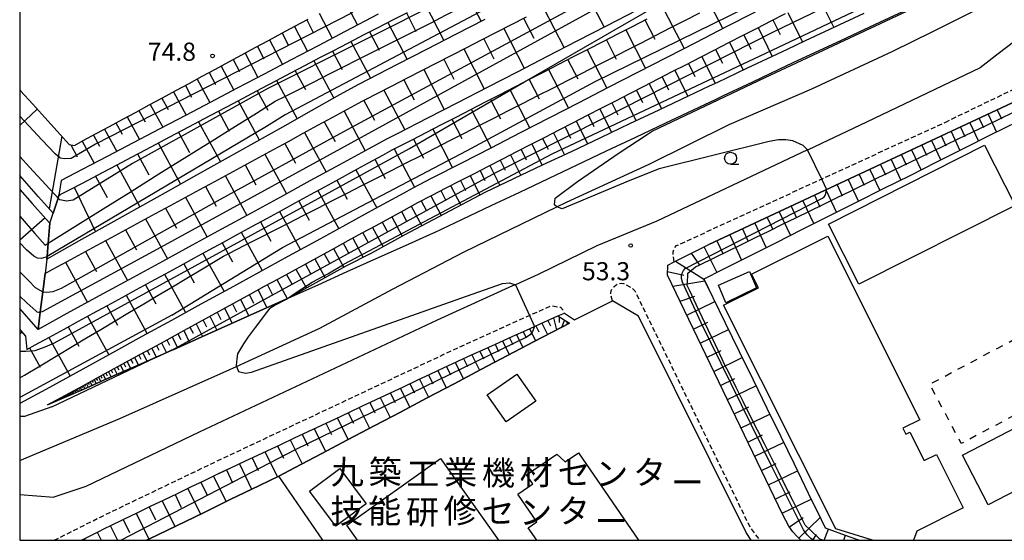
# Model space of a CAD drawing. Extents: x -28000 to -26000, y 96000 to 97500.
# Drawn here: x -28000 to -27796, y 96000 to 96108 of the extents above; entities that cross this region are included whole.
import ezdxf
from ezdxf.enums import TextEntityAlignment as Align

# ---------------------------------------------------------------- set-up
doc = ezdxf.new("R2010")
doc.units = 0
doc.linetypes.add('221300', pattern=[1.5, 1, -0.5])
doc.linetypes.add('620100', pattern=[3, 1.5, -1.5])
for name, color, linetype in [('2101000', 7, 'Continuous'), ('2101001', 7, 'Continuous'), ('2213000', 7, '221300'), ('3001000', 4, 'Continuous'), ('5102000', 4, '510200'), ('6101110', 6, 'Continuous'), ('6101120', 6, 'Continuous'), ('6101121', 6, 'Continuous'), ('6101990', 6, 'Continuous'), ('6110000', 1, '611000'), ('6130000', 3, '613000'), ('6140000', 3, '614000'), ('6201000', 6, '620100'), ('6331000', 3, 'Continuous'), ('7101001', 8, 'Continuous'), ('7102000', 6, 'Continuous'), ('7102001', 8, 'Continuous'), ('7312000', 1, 'Continuous'), ('8131000', 7, 'Continuous'), ('999', 7, 'Continuous')]:
    doc.layers.add(name, color=color, linetype=linetype)
doc.styles.add('PlotAnnotation', font='MS Gothic.ttf')
doc.linetypes.add('510200', pattern='A,0,-0.375,[8,dmdr.shx,S=0.375,R=0,X=0,Y=0],-0.75,[8,dmdr.shx,S=0.375,R=180,X=0,Y=0],-0.375', length=1.5)
doc.linetypes.add('611000', pattern='A,1,[3,dmdr.shx,S=0.2,R=0,X=0,Y=0],1', length=2)
doc.linetypes.add('613000', pattern='A,1,-0.75,[1,dmdr.shx,S=0.15,R=0,X=0,Y=0],-0.75,1', length=3.5)
doc.linetypes.add('614000', pattern='A,1.5,[2,dmdr.shx,S=0.3,R=0,X=0,Y=-0.3],1.5', length=3)

# ---------------------------------------------------------------- blocks, each defined once
blk = doc.blocks.new('633100')
at = {"layer": '6331000'}
blk.add_lwpolyline([(0, -0.5), (0.67, -0.5)], dxfattribs=at)
blk.add_circle((0, 0), 0.5, dxfattribs=at)
blk = doc.blocks.new('731200')
at = {"layer": '7312000'}
blk.add_circle((0, 0), 0.15, dxfattribs=at)

msp = doc.modelspace()

# ---------------------------------------------------------------- linework, layer by layer
at = {"layer": '2101000', "flags": 128}
for points in [[(-27768.71, 96127.37), (-27771.64, 96124.49), (-27779.74, 96117.57), (-27786.8, 96110.02), (-27791.37, 96105.58), (-27792.15, 96104.83), (-27795.9, 96101.99), (-27797.62, 96100.68), (-27801.32, 96097.82), (-27824.82, 96086.53), (-27836.91, 96080.84), (-27837.02, 96080.79), (-27868.23, 96066.08), (-27880.62, 96060.92), (-27892.74, 96055.05), (-27895.81, 96053.66), (-27897.48, 96052.91), (-27898.07, 96052.64), (-27913.66, 96045.58), (-27962.91, 96022.39), (-27986.31, 96011.15), (-27992.96, 96008.94)], [(-27788.49, 96093.43), (-27857.44, 96061.21)], [(-27838.44, 96000), (-27839.26, 96000.84), (-27840.09, 96001.79), (-27840.89, 96002.96), (-27842.14, 96005.26), (-27866, 96054.88), (-27865.96, 96056.98), (-27864.6, 96057.66), (-27857.44, 96061.21)], [(-27987.32, 96000), (-27986.8, 96000.26), (-27984.04, 96001.65), (-27982.19, 96002.58), (-27981.28, 96003.03), (-27978.49, 96004.36), (-27975.71, 96005.7), (-27972.92, 96007.04), (-27970.14, 96008.38), (-27967.36, 96009.71), (-27964.57, 96011.05), (-27961.79, 96012.39), (-27959.01, 96013.73), (-27958.83, 96013.81), (-27956.21, 96015.04), (-27953.42, 96016.36), (-27948.8, 96018.53), (-27945.98, 96019.86), (-27943.17, 96021.19), (-27940.35, 96022.51), (-27937.53, 96023.84), (-27934.71, 96025.16), (-27931.9, 96026.49), (-27929.08, 96027.82), (-27926.26, 96029.14), (-27923.45, 96030.47), (-27920.63, 96031.79), (-27917.81, 96033.12), (-27914.99, 96034.45), (-27912.18, 96035.77), (-27909.67, 96036.95), (-27909.36, 96037.09), (-27906.52, 96038.38), (-27903.69, 96039.66), (-27900.85, 96040.95), (-27898.01, 96042.23), (-27895.18, 96043.52), (-27893.5, 96044.28), (-27892.34, 96044.8), (-27888.69, 96046.46), (-27887.34, 96047.01), (-27885.23, 96045.63), (-27877.4, 96049.55)], [(-27872.04, 96046.4), (-27877.4, 96049.55)], [(-28000, 96009.48), (-27992.96, 96008.94)]]:
    msp.add_lwpolyline(points, dxfattribs=at)
at = {"layer": '2101001', "flags": 128}
msp.add_lwpolyline([(-27848.71, 96000), (-27849.75, 96001.61), (-27872.04, 96046.4)], dxfattribs=at)
at = {"layer": '2213000', "flags": 128}
for points in [[(-27762.55, 96097.27), (-27768.3, 96098.51), (-27773.38, 96099.23), (-27775.53, 96099.34), (-27777.33, 96099.31), (-27779.08, 96099.15), (-27780.44, 96098.92), (-27782.18, 96098.5), (-27784.04, 96097.92), (-27786.1, 96097.14), (-27789.46, 96095.73), (-27808.01, 96086.78)], [(-27864.6, 96057.66), (-27864.82, 96059.06), (-27864.82, 96059.71), (-27864.69, 96060.26), (-27864.5, 96060.62), (-27864.16, 96061.01), (-27862.16, 96061.9), (-27808.01, 96086.78)], [(-27877.4, 96049.55), (-27877.69, 96050.64), (-27877.73, 96051.17), (-27877.65, 96051.65), (-27877.45, 96052.07), (-27877.12, 96052.48), (-27876.62, 96052.89), (-27876.45, 96052.99), (-27875.97, 96053.17), (-27875.58, 96053.2), (-27875.14, 96053.13), (-27874.54, 96052.87), (-27873.8, 96052.46), (-27873.2, 96052.08), (-27872.75, 96051.61), (-27871.11, 96048.22), (-27848.94, 96002.7), (-27846.94, 96000)], [(-27992.87, 96000), (-27983.32, 96004.82), (-27959.9, 96016.07), (-27910.72, 96039.22), (-27894.55, 96046.55), (-27890.2, 96048.52), (-27889.89, 96048.53), (-27888.15, 96048.23), (-27887.57, 96047.62), (-27887.34, 96047.01)]]:
    msp.add_lwpolyline(points, dxfattribs=at)
at = {"layer": '3001000', "flags": 128}
for points in [[(-27832.72, 96065.47), (-27800.42, 96081.79), (-27794.12, 96069.31), (-27826.42, 96052.99), (-27832.72, 96065.47)], [(-27849.07, 96055.61), (-27847.61, 96052.26), (-27853.92, 96049.13), (-27855.46, 96052.84), (-27849.07, 96055.61)], [(-27745.91, 96035.25), (-27799.66, 96007.35), (-27804.99, 96017.6), (-27751.23, 96045.5), (-27745.91, 96035.25)], [(-27903.28, 96030.08), (-27897.18, 96034.37), (-27893.27, 96028.82), (-27899.37, 96024.53), (-27903.28, 96030.08)], [(-27933.77, 96014.84), (-27928.35, 96007.54), (-27934.6, 96002.9), (-27940.03, 96010.2), (-27933.77, 96014.84)]]:
    msp.add_lwpolyline(points, close=True, dxfattribs=at)
for points in [[(-27823.58, 96000), (-27831.16, 96002.36), (-27854.4, 96048.68), (-27847.22, 96052.28), (-27848.62, 96055.06), (-27832.87, 96062.96), (-27813.81, 96024.96), (-27817.33, 96023.2), (-27816.71, 96021.98), (-27815.86, 96022.41), (-27812.9, 96016.51), (-27810.39, 96017.77), (-27804.83, 96006.7), (-27814.41, 96001.89), (-27815.1, 96000)], [(-27893.06, 96000), (-27894.83, 96002.58), (-27893.06, 96003.8), (-27897, 96009.53), (-27893.85, 96011.69), (-27895.15, 96013.58), (-27888.92, 96017.86), (-27887.16, 96016.27), (-27884.44, 96018.14), (-27871.98, 96000)], [(-27930.11, 96000), (-27932.35, 96003.16), (-27912.96, 96016.91), (-27900.96, 96000)]]:
    msp.add_lwpolyline(points, dxfattribs=at)
at = {"layer": '5102000', "flags": 128}
msp.add_lwpolyline([(-28000, 96016.51), (-27979.26, 96025.24), (-27956.52, 96035.34), (-27955.15, 96035.98), (-27937.93, 96043.92), (-27922.9, 96051.99), (-27908.08, 96059.72), (-27888.92, 96068.99), (-27886.88, 96069.97), (-27869.81, 96077.83), (-27853.22, 96086.06), (-27836.16, 96093.43), (-27819.54, 96101.15), (-27810.96, 96105.41), (-27805.34, 96108.2), (-27796.34, 96112.79), (-27793.27, 96114.36), (-27784.25, 96120), (-27774.74, 96125.73), (-27769.26, 96129.84), (-27769.18, 96129.9)], dxfattribs=at)
at = {"layer": '6101110', "flags": 128}
for points in [[(-27994.22, 96028.01), (-27986.83, 96032.05), (-27983.95, 96033.63), (-27981.06, 96035.21), (-27978.18, 96036.79), (-27975.29, 96038.36), (-27972.41, 96039.94), (-27969.53, 96041.52), (-27966.64, 96043.1), (-27963.76, 96044.68), (-27960.88, 96046.25), (-27957.99, 96047.83), (-27955.11, 96049.41), (-27952.22, 96050.99), (-27949.34, 96052.57), (-27946.46, 96054.15), (-27943.57, 96055.72), (-27940.69, 96057.3), (-27937.81, 96058.88), (-27934.92, 96060.46), (-27932.04, 96062.04), (-27929.15, 96063.61), (-27926.27, 96065.19), (-27923.39, 96066.77), (-27920.5, 96068.35), (-27917.62, 96069.93), (-27914.7, 96071.44), (-27911.78, 96072.94), (-27908.85, 96074.44), (-27905.93, 96075.95), (-27903.01, 96077.45), (-27900.08, 96078.96), (-27897.16, 96080.46), (-27894.24, 96081.96), (-27891.31, 96083.47), (-27888.39, 96084.97), (-27885.47, 96086.48), (-27882.55, 96087.98), (-27879.62, 96089.49), (-27876.7, 96090.99), (-27873.78, 96092.49), (-27870.85, 96094), (-27867.93, 96095.5), (-27865.01, 96097.01), (-27862.09, 96098.51), (-27859.16, 96100.02), (-27856.24, 96101.52), (-27853.32, 96103.02), (-27850.39, 96104.53), (-27847.47, 96106.03), (-27844.55, 96107.54), (-27841.62, 96109.04)], [(-27991.87, 96071.41), (-27988.87, 96072.99), (-27985.87, 96074.57), (-27982.87, 96076.16), (-27979.87, 96077.74), (-27976.87, 96079.32), (-27973.87, 96080.9), (-27970.88, 96082.49), (-27967.88, 96084.07), (-27964.88, 96085.65), (-27961.88, 96087.24), (-27958.88, 96088.82), (-27955.88, 96090.4), (-27952.88, 96091.99), (-27949.89, 96093.57), (-27946.89, 96095.15), (-27943.89, 96096.73), (-27940.89, 96098.32), (-27937.89, 96099.9), (-27934.89, 96101.48), (-27933.87, 96102.02), (-27931.88, 96103.05), (-27928.87, 96104.6), (-27925.85, 96106.15), (-27922.84, 96107.7), (-27919.82, 96109.25)], [(-28000, 96043.63), (-27999.19, 96042.72), (-27998.78, 96042.26), (-27998.52, 96039.51), (-27996.81, 96040.44), (-27993.81, 96042.08), (-27990.82, 96043.72), (-27987.82, 96045.36), (-27984.82, 96046.99), (-27981.83, 96048.63), (-27978.83, 96050.27), (-27975.83, 96051.91), (-27972.83, 96053.54), (-27969.84, 96055.18), (-27966.84, 96056.82), (-27963.84, 96058.46), (-27960.84, 96060.09), (-27957.85, 96061.73), (-27954.85, 96063.37), (-27951.85, 96065.01), (-27948.86, 96066.64), (-27945.86, 96068.28), (-27942.86, 96069.92), (-27939.86, 96071.56), (-27936.87, 96073.19), (-27933.87, 96074.83), (-27930.87, 96076.47), (-27927.87, 96078.11), (-27924.88, 96079.75), (-27922.95, 96080.8), (-27921.87, 96081.36), (-27918.83, 96082.92), (-27915.79, 96084.48), (-27912.76, 96086.04), (-27909.72, 96087.61), (-27906.68, 96089.17), (-27903.64, 96090.73), (-27900.61, 96092.3), (-27897.57, 96093.86), (-27895.6, 96094.87), (-27894.53, 96095.42), (-27891.5, 96096.98), (-27888.46, 96098.55), (-27885.42, 96100.11), (-27882.39, 96101.67), (-27879.35, 96103.24), (-27876.31, 96104.8), (-27873.28, 96106.36), (-27870.24, 96107.92)], [(-28000, 96093.23), (-27999.82, 96093.03), (-27997.3, 96090.26), (-27994.78, 96087.48), (-27992.26, 96084.7), (-27989.74, 96081.93), (-27988.66, 96081.75), (-27986.88, 96082.72), (-27984.15, 96084.2), (-27981.41, 96085.68), (-27978.67, 96087.16), (-27975.93, 96088.64), (-27973.19, 96090.12), (-27970.45, 96091.61), (-27967.72, 96093.09), (-27964.98, 96094.57), (-27962.24, 96096.05), (-27959.5, 96097.53), (-27956.76, 96099.01), (-27954.02, 96100.5), (-27951.29, 96101.98), (-27948.55, 96103.46), (-27945.81, 96104.94), (-27943.07, 96106.42), (-27940.33, 96107.9)], [(-27994.74, 96055.24), (-27993.25, 96056.05), (-27990.2, 96057.71), (-27987.14, 96059.36), (-27984.09, 96061.02), (-27981.04, 96062.68), (-27977.99, 96064.34), (-27974.93, 96066), (-27971.88, 96067.66), (-27968.83, 96069.31), (-27965.78, 96070.97), (-27962.73, 96072.63), (-27959.67, 96074.29), (-27956.62, 96075.95), (-27953.57, 96077.61), (-27950.52, 96079.26), (-27947.47, 96080.92), (-27944.41, 96082.58), (-27941.36, 96084.24), (-27938.31, 96085.9), (-27935.26, 96087.56), (-27932.2, 96089.21), (-27929.15, 96090.87), (-27928.36, 96091.3), (-27926.07, 96092.48), (-27922.98, 96094.07), (-27919.9, 96095.66), (-27916.81, 96097.25), (-27913.72, 96098.84), (-27910.63, 96100.43), (-27907.54, 96102.02), (-27904.45, 96103.61), (-27901.36, 96105.2), (-27898.28, 96106.79), (-27895.19, 96108.37)], [(-27864.6, 96057.66), (-27857.44, 96061.21), (-27788.49, 96093.43), (-27785.18, 96094.82), (-27783.22, 96095.55), (-27781.51, 96096.09), (-27779.94, 96096.47), (-27778.76, 96096.67), (-27777.2, 96096.81), (-27775.57, 96096.84), (-27773.58, 96096.74), (-27771.57, 96096.52), (-27769.51, 96096.19)], [(-28000, 96072.6), (-27997.44, 96069.74), (-27994.57, 96066.53), (-27993.75, 96065.62)], [(-27838.44, 96000), (-27839.26, 96000.84), (-27840.09, 96001.79), (-27840.89, 96002.96), (-27842.14, 96005.26), (-27866, 96054.88), (-27865.96, 96056.98), (-27864.6, 96057.66)], [(-27987.32, 96000), (-27986.8, 96000.26), (-27984.04, 96001.65), (-27982.19, 96002.58), (-27981.28, 96003.03), (-27978.49, 96004.36), (-27975.71, 96005.7), (-27972.92, 96007.04), (-27970.14, 96008.38), (-27967.36, 96009.71), (-27964.57, 96011.05), (-27961.79, 96012.39), (-27959.01, 96013.73), (-27956.21, 96015.04), (-27953.42, 96016.36), (-27948.8, 96018.53), (-27945.98, 96019.86), (-27943.17, 96021.19), (-27940.35, 96022.51), (-27937.53, 96023.84), (-27934.71, 96025.16), (-27931.9, 96026.49), (-27929.08, 96027.82), (-27926.26, 96029.14), (-27923.45, 96030.47), (-27920.63, 96031.79), (-27917.81, 96033.12), (-27914.99, 96034.45), (-27912.18, 96035.77), (-27909.67, 96036.95), (-27909.36, 96037.09), (-27906.52, 96038.38), (-27903.69, 96039.66), (-27900.85, 96040.95), (-27898.01, 96042.23), (-27895.18, 96043.52), (-27893.5, 96044.28), (-27892.34, 96044.8), (-27888.7, 96046.45), (-27886.3, 96044.98)]]:
    msp.add_lwpolyline(points, dxfattribs=at)
at = {"layer": '6101120', "flags": 128}
for points in [[(-27847.91, 96109.32), (-27853.98, 96106.19), (-27860.06, 96103.07), (-27866.13, 96099.94), (-27872.2, 96096.81), (-27878.28, 96093.69), (-27884.35, 96090.56), (-27890.43, 96087.44), (-27896.5, 96084.31), (-27902.57, 96081.19), (-27908.65, 96078.06), (-27914.72, 96074.93), (-27918.84, 96072.81), (-27920.57, 96071.86), (-27926.56, 96068.58), (-27932.55, 96065.29), (-27938.54, 96062.01), (-27944.53, 96058.72), (-27950.52, 96055.44), (-27956.51, 96052.15), (-27962.5, 96048.87), (-27968.59, 96045.52), (-27974.71, 96042.17), (-27980.83, 96038.81), (-27986.95, 96035.45), (-27994.6, 96031.25), (-28000, 96028.29)], [(-27925.85, 96108.88), (-27932.71, 96105.28), (-27938.28, 96102.35), (-27943.86, 96099.43), (-27949.43, 96096.5), (-27955.01, 96093.57), (-27960.58, 96090.64), (-27965.56, 96088.03), (-27971, 96085.18), (-27976.54, 96082.26), (-27981.91, 96079.45), (-27987.06, 96076.74), (-27991.42, 96074.45), (-27991.87, 96071.41), (-27992.05, 96070.85), (-27993.07, 96067.72), (-27996.08, 96071.09), (-28000, 96075.48)], [(-27872.4, 96109.65), (-27878.58, 96106.47), (-27884.76, 96103.29), (-27890.93, 96100.11), (-27897.11, 96096.93), (-27903.29, 96093.75), (-27909.47, 96090.57), (-27915.64, 96087.39), (-27921.82, 96084.22), (-27924.11, 96083.04), (-27927.76, 96081.04), (-27933.86, 96077.71), (-27939.96, 96074.38), (-27946.05, 96071.05), (-27952.15, 96067.72), (-27958.25, 96064.39), (-27964.35, 96061.06), (-27970.44, 96057.73), (-27976.54, 96054.4), (-27982.64, 96051.07), (-27989.6, 96047.27), (-27996.2, 96043.66), (-27995.75, 96047.2), (-27995.22, 96051.4), (-27994.74, 96055.24)], [(-27825.4, 96109.01), (-27831.46, 96106.18), (-27837.53, 96103.36), (-27841.29, 96101.6), (-27844.33, 96100.16), (-27849.66, 96097.64), (-27855.7, 96094.77), (-27857.38, 96093.98), (-27861.76, 96091.9), (-27867.8, 96089.04), (-27873.86, 96086.17), (-27879.9, 96083.3), (-27885.94, 96080.44), (-27891.9, 96077.62), (-27897.84, 96074.8), (-27903.77, 96071.98), (-27920.46, 96063.19), (-27927.25, 96059.41), (-27932.53, 96056.72), (-27944.3, 96050.2), (-27944.64, 96050.05), (-27950.32, 96047.5), (-27956.33, 96044.8), (-27962.35, 96042.1), (-27968.26, 96039.44), (-27971.76, 96037.9), (-27974.4, 96036.74), (-27980.44, 96034.08), (-27986.72, 96031.31), (-27994.22, 96028.01)], [(-27903.82, 96107.8), (-27909.85, 96104.7), (-27915.88, 96101.59), (-27921.91, 96098.49), (-27927.94, 96095.39), (-27929.93, 96094.36), (-27933.82, 96092.18), (-27939.73, 96088.86), (-27945.65, 96085.54), (-27951.57, 96082.22), (-27957.48, 96078.91), (-27963.4, 96075.59), (-27969.31, 96072.27), (-27975.23, 96068.95), (-27981.15, 96065.63), (-27987.21, 96062.23), (-27994.36, 96058.21), (-27994.31, 96058.76), (-27994.09, 96061.49), (-27993.75, 96065.62), (-27993.07, 96067.72), (-27992.05, 96070.85), (-27991.87, 96071.41)], [(-27993.75, 96065.62), (-27994.09, 96061.49), (-27994.31, 96058.76), (-27994.36, 96058.21), (-27994.74, 96055.24), (-27995.22, 96051.4), (-27995.75, 96047.2), (-27996.2, 96043.66), (-28000, 96047.98)], [(-27886.3, 96044.98), (-27893.59, 96041.14), (-27899.11, 96038.23), (-27904.61, 96035.33), (-27910.13, 96032.42), (-27915.88, 96029.39), (-27921.26, 96026.55), (-27926.56, 96023.76), (-27932.23, 96020.77), (-27937.48, 96018), (-27943.15, 96015.02), (-27946.39, 96013.31), (-27950.42, 96011.35), (-27956.45, 96008.42), (-27962.01, 96005.72), (-27967.57, 96003.02), (-27973.12, 96000.32), (-27973.78, 96000)]]:
    msp.add_lwpolyline(points, dxfattribs=at)
at = {"layer": '6101121', "flags": 128}
msp.add_lwpolyline([(-27793.51, 96086.72), (-27799.12, 96083.9), (-27804.73, 96081.08), (-27810.34, 96078.27), (-27815.92, 96075.46), (-27821.38, 96072.72), (-27826.85, 96069.98), (-27832.49, 96067.14), (-27838.16, 96064.3), (-27843.66, 96061.53), (-27849.29, 96058.7), (-27854.71, 96055.99), (-27858.49, 96054.08), (-27856.62, 96050.25), (-27854.07, 96045.03), (-27851.17, 96039.08), (-27848.32, 96033.23), (-27845.46, 96027.37), (-27842.6, 96021.51), (-27839.82, 96015.81), (-27836.89, 96009.78), (-27834.21, 96004.29), (-27833.37, 96002.57), (-27828.52, 96000.8), (-27826.33, 96000)], dxfattribs=at)
at = {"layer": '6101990', "flags": 128}
for points in [[(-27908.53, 96115.07), (-27904.58, 96107.41)], [(-27883.37, 96114.45), (-27879.11, 96106.2)], [(-27858.69, 96113.87), (-27854.58, 96105.88)], [(-27932.86, 96111.95), (-27930.12, 96106.64)], [(-27916.19, 96111.12), (-27912.25, 96103.46)], [(-27834.75, 96112.58), (-27831.58, 96106.12)], [(-27938.05, 96109.14), (-27935.34, 96103.9)], [(-27920.02, 96109.15), (-27918.05, 96105.32)], [(-27891.63, 96110.2), (-27887.38, 96101.94)], [(-27866.68, 96109.76), (-27862.56, 96101.78)], [(-27841.14, 96109.28), (-27838.12, 96103.09)], [(-27940.61, 96107.75), (-27939.27, 96105.14)], [(-27923.85, 96107.18), (-27919.89, 96099.53)], [(-27895.76, 96108.08), (-27893.63, 96103.95)], [(-27870.67, 96107.7), (-27868.62, 96103.71)], [(-27844.21, 96107.71), (-27842.72, 96104.67)], [(-27945.74, 96104.98), (-27944.41, 96102.41)], [(-27943.17, 96106.36), (-27940.5, 96101.19)], [(-27927.68, 96105.21), (-27925.64, 96101.42)], [(-27899.89, 96105.96), (-27895.64, 96097.69)], [(-27874.66, 96105.65), (-27870.55, 96097.66)], [(-27847.28, 96106.13), (-27844.33, 96100.16)], [(-27948.3, 96103.6), (-27945.66, 96098.49)], [(-27931.51, 96103.24), (-27927.43, 96095.65)], [(-27904.03, 96103.83), (-27901.91, 96099.69)], [(-27878.65, 96103.6), (-27876.6, 96099.6)], [(-27853.2, 96103.08), (-27850.35, 96097.31)], [(-27850.24, 96104.61), (-27848.79, 96101.67)], [(-27953.36, 96100.86), (-27950.73, 96095.82)], [(-27950.83, 96102.23), (-27949.51, 96099.69)], [(-27935.33, 96101.25), (-27933.28, 96097.44)], [(-27908.16, 96101.7), (-27903.9, 96093.44)], [(-27882.65, 96101.54), (-27878.54, 96093.56)], [(-27856.06, 96101.61), (-27854.66, 96098.77)], [(-27955.86, 96099.5), (-27954.54, 96097)], [(-27939.14, 96099.24), (-27934.99, 96091.52)], [(-27912.3, 96099.57), (-27910.17, 96095.44)], [(-27886.64, 96099.48), (-27884.58, 96095.49)], [(-27861.69, 96098.71), (-27860.34, 96095.97)], [(-27858.92, 96100.14), (-27856.16, 96094.55)], [(-27960.83, 96096.81), (-27959.51, 96094.35)], [(-27958.36, 96098.15), (-27955.73, 96093.19)], [(-27943.01, 96097.19), (-27940.89, 96093.3)], [(-27916.43, 96097.45), (-27912.18, 96089.17)], [(-27890.63, 96097.43), (-27886.52, 96089.45)], [(-27864.47, 96097.29), (-27861.79, 96091.88)], [(-27963.29, 96095.48), (-27960.67, 96090.59)], [(-27946.89, 96095.15), (-27942.6, 96087.25)], [(-27920.56, 96095.32), (-27918.44, 96091.18)], [(-27894.62, 96095.37), (-27892.57, 96091.38)], [(-27867.14, 96095.91), (-27865.83, 96093.25)], [(-27968.17, 96092.84), (-27965.56, 96088.03)], [(-27965.73, 96094.16), (-27964.43, 96091.74)], [(-27950.87, 96093.05), (-27948.69, 96089.06)], [(-27924.7, 96093.19), (-27920.34, 96084.98)], [(-27898.61, 96093.32), (-27894.5, 96085.34)], [(-27872.42, 96093.19), (-27871.15, 96090.62)], [(-27869.83, 96094.53), (-27867.25, 96089.3)], [(-27970.58, 96091.54), (-27969.29, 96089.15)], [(-27954.84, 96090.95), (-27950.44, 96082.86)], [(-27928.82, 96091.05), (-27926.64, 96086.95)], [(-27902.6, 96091.27), (-27900.55, 96087.27)], [(-27877.51, 96090.57), (-27876.28, 96088.09)], [(-27875.01, 96091.86), (-27872.51, 96086.81)], [(-27996.4, 96089.26), (-28000, 96085.87)], [(-27975.36, 96088.95), (-27974.08, 96086.59)], [(-27972.99, 96090.23), (-27970.42, 96085.48)], [(-27958.91, 96088.8), (-27956.68, 96084.7)], [(-27932.9, 96088.83), (-27928.55, 96080.61)], [(-27906.6, 96089.21), (-27902.48, 96081.24)], [(-27880.02, 96089.29), (-27877.6, 96084.4)], [(-27797.82, 96089.07), (-27796.96, 96087.24)], [(-27977.74, 96087.66), (-27975.19, 96082.97)], [(-27962.99, 96086.65), (-27958.46, 96078.36)], [(-27937, 96086.62), (-27934.77, 96082.52)], [(-27910.59, 96087.16), (-27908.53, 96083.17)], [(-27884.87, 96086.79), (-27882.53, 96082.06)], [(-27882.44, 96088.04), (-27881.25, 96085.63)], [(-27801.56, 96087.32), (-27800.68, 96085.44)], [(-27799.67, 96088.2), (-27797.94, 96084.49)], [(-27982.43, 96085.13), (-27979.93, 96080.49)], [(-27980.08, 96086.4), (-27978.82, 96084.06)], [(-27967.17, 96084.45), (-27964.88, 96080.24)], [(-27914.58, 96085.1), (-27910.47, 96077.12)], [(-27887.21, 96085.58), (-27886.06, 96083.25)], [(-27807.37, 96084.61), (-27805.53, 96080.68)], [(-27805.4, 96085.53), (-27804.5, 96083.59)], [(-27803.47, 96086.43), (-27801.68, 96082.61)], [(-27991.29, 96083.63), (-27993.89, 96068.64)], [(-27987.07, 96082.62), (-27984.6, 96078.04)], [(-27984.75, 96083.87), (-27983.5, 96081.57)], [(-27941.08, 96084.39), (-27936.63, 96076.2)], [(-27918.57, 96083.05), (-27916.46, 96079.09)], [(-27891.83, 96083.2), (-27890.72, 96080.95)], [(-27889.56, 96084.37), (-27887.3, 96079.79)], [(-27811.38, 96082.73), (-27809.49, 96078.69)], [(-27809.36, 96083.68), (-27808.43, 96081.68)], [(-27989.44, 96081.88), (-27988.1, 96079.39)], [(-27971.34, 96082.24), (-27966.71, 96073.73)], [(-27945.18, 96082.16), (-27942.94, 96078.07)], [(-27922.56, 96081), (-27918.35, 96073.06)], [(-27896.29, 96080.91), (-27895.21, 96078.73)], [(-27894.1, 96082.03), (-27891.92, 96077.61)], [(-27815.51, 96080.8), (-27813.57, 96076.64)], [(-27813.43, 96081.78), (-27812.47, 96079.73)], [(-27975.63, 96079.97), (-27973.28, 96075.66)], [(-27949.27, 96079.94), (-27944.8, 96071.73)], [(-27926.51, 96078.86), (-27924.4, 96074.89)], [(-27900.61, 96078.69), (-27899.56, 96076.58)], [(-27898.48, 96079.78), (-27896.36, 96075.5)], [(-27819.76, 96078.82), (-27817.76, 96074.54)], [(-27817.62, 96079.82), (-27816.63, 96077.71)], [(-27979.92, 96077.72), (-27975.15, 96068.99)], [(-27953.38, 96077.71), (-27951.14, 96073.6)], [(-27930.45, 96076.7), (-27926.14, 96068.81)], [(-27904.78, 96076.54), (-27903.77, 96074.5)], [(-27902.73, 96077.6), (-27900.68, 96073.45)], [(-27824.13, 96076.77), (-27822.08, 96072.37)], [(-27821.93, 96077.8), (-27820.92, 96075.63)], [(-27984.31, 96075.4), (-27981.9, 96070.98)], [(-27957.49, 96075.48), (-27953.01, 96067.25)], [(-27934.4, 96074.54), (-27932.24, 96070.6)], [(-27908.85, 96074.44), (-27907.8, 96072.42)], [(-27906.84, 96075.48), (-27904.8, 96071.44)], [(-27828.63, 96074.67), (-27826.51, 96070.15)], [(-27826.36, 96075.73), (-27825.32, 96073.5)], [(-27988.7, 96073.08), (-27984.35, 96063.83)], [(-27961.6, 96073.24), (-27959.36, 96069.13)], [(-27938.34, 96072.39), (-27934.01, 96064.49)], [(-27912.9, 96072.37), (-27911.84, 96070.33)], [(-27910.87, 96073.41), (-27908.76, 96069.35)], [(-27833.25, 96072.51), (-27831.08, 96067.85)], [(-27830.92, 96073.6), (-27829.85, 96071.31)], [(-27991.64, 96071.53), (-27991.79, 96071.35)], [(-27965.72, 96071), (-27961.22, 96062.77)], [(-27942.29, 96070.23), (-27940.13, 96066.28)], [(-27916.98, 96070.26), (-27915.89, 96068.21)], [(-27914.93, 96071.32), (-27912.79, 96067.23)], [(-27838.01, 96070.29), (-27835.77, 96065.5)], [(-27835.62, 96071.41), (-27834.51, 96069.04)], [(-27969.84, 96068.76), (-27967.59, 96064.64)], [(-27919.01, 96069.17), (-27916.83, 96065.1)], [(-27840.44, 96069.15), (-27839.31, 96066.72)], [(-27994.76, 96066.75), (-28000, 96062.1)], [(-27973.96, 96066.53), (-27969.46, 96058.27)], [(-27946.25, 96068.07), (-27941.92, 96060.15)], [(-27923.06, 96066.95), (-27920.91, 96062.94)], [(-27921.04, 96068.06), (-27919.96, 96066.04)], [(-27845.41, 96066.83), (-27844.24, 96064.33)], [(-27842.91, 96068), (-27840.6, 96063.07)], [(-27978.1, 96064.28), (-27975.85, 96060.14)], [(-27950.2, 96065.91), (-27948.04, 96061.95)], [(-27927.05, 96064.76), (-27924.84, 96060.75)], [(-27925.06, 96065.86), (-27923.95, 96063.86)], [(-27850.52, 96064.44), (-27849.32, 96061.87)], [(-27847.95, 96065.65), (-27845.58, 96060.57)], [(-27982.23, 96062.03), (-27977.72, 96053.76)], [(-27954.16, 96063.75), (-27949.83, 96055.82)], [(-27931.07, 96062.57), (-27928.95, 96058.54)], [(-27929.06, 96063.66), (-27927.95, 96061.65)], [(-27853.14, 96063.22), (-27850.7, 96058)], [(-27958.13, 96061.58), (-27955.96, 96057.61)], [(-27935.06, 96060.38), (-27932.99, 96056.47)], [(-27933.07, 96061.48), (-27932.02, 96059.5)], [(-27858.44, 96060.71), (-27855.82, 96055.43)], [(-27855.78, 96061.98), (-27854.55, 96059.34)], [(-27986.37, 96059.78), (-27984.11, 96055.64)], [(-27962.09, 96059.41), (-27957.74, 96051.48)], [(-27938.95, 96058.26), (-27936.8, 96054.36)], [(-27937, 96059.32), (-27935.93, 96057.38)], [(-27861.1, 96059.4), (-27859.4, 96056.97)], [(-27990.51, 96057.54), (-27985.99, 96049.24)], [(-27966.06, 96057.25), (-27963.88, 96053.27)], [(-27942.85, 96056.11), (-27940.7, 96052.19)], [(-27940.9, 96057.19), (-27939.82, 96055.23)], [(-27864.35, 96057.78), (-27858.49, 96054.08)], [(-27970.03, 96055.07), (-27965.68, 96047.12)], [(-27946.78, 96053.98), (-27944.67, 96050.03)], [(-27944.81, 96055.04), (-27943.73, 96053.08)], [(-27865.99, 96055.61), (-27862.66, 96054.86)], [(-27974.01, 96052.9), (-27971.83, 96048.92)], [(-27948.74, 96052.9), (-27947.78, 96050.98)], [(-27864.9, 96052.6), (-27858.32, 96053.73)], [(-27977.99, 96050.73), (-27973.62, 96042.77)], [(-27954.3, 96049.85), (-27952.61, 96046.47)], [(-27952.5, 96050.84), (-27951.62, 96049.07)], [(-27950.7, 96051.83), (-27948.87, 96048.15)], [(-27863.42, 96049.5), (-27860.39, 96050.53)], [(-27981.97, 96048.55), (-27979.79, 96044.56)], [(-27957.61, 96048.04), (-27956.06, 96044.92)], [(-27955.95, 96048.95), (-27955.14, 96047.32)], [(-27862.02, 96046.6), (-27856.21, 96049.42)], [(-27985.96, 96046.37), (-27981.59, 96038.39)], [(-27960.67, 96046.37), (-27959.24, 96043.49)], [(-27959.14, 96047.2), (-27958.39, 96045.7)], [(-27889.57, 96046.05), (-27889, 96043.56)], [(-27888.42, 96046.28), (-27888.42, 96045.07)], [(-27989.95, 96044.19), (-27987.76, 96040.2)], [(-27964.78, 96044.12), (-27964.14, 96042.85)], [(-27963.48, 96044.83), (-27962.16, 96042.18)], [(-27962.07, 96045.6), (-27961.39, 96044.22)], [(-27894.53, 96043.81), (-27893.29, 96041.3)], [(-27893.25, 96044.39), (-27892.65, 96043.17)], [(-27891.97, 96044.97), (-27890.81, 96042.6)], [(-27890.77, 96045.51), (-27890.22, 96044.36)], [(-27887.33, 96045.61), (-27887.85, 96044.16)], [(-27886.68, 96045.21), (-27886.87, 96044.89)], [(-27860.63, 96043.71), (-27857.7, 96045.12)], [(-27999.53, 96043.11), (-28000, 96042.7)], [(-27993.94, 96042.01), (-27989.58, 96034.01)], [(-27968.47, 96042.1), (-27967.35, 96039.85)], [(-27967.27, 96042.76), (-27966.69, 96041.58)], [(-27966.07, 96043.41), (-27964.86, 96040.97)], [(-27898.68, 96041.93), (-27898.01, 96040.55)], [(-27897.24, 96042.58), (-27895.93, 96039.91)], [(-27895.88, 96043.2), (-27895.24, 96041.9)], [(-27859.23, 96040.79), (-27853.38, 96043.62)], [(-27997.94, 96039.83), (-27995.75, 96035.82)], [(-27972.69, 96039.79), (-27971.76, 96037.9)], [(-27971.68, 96040.34), (-27971.19, 96039.35)], [(-27970.67, 96040.89), (-27969.65, 96038.83)], [(-27969.57, 96041.5), (-27969.03, 96040.42)], [(-27903.2, 96039.88), (-27901.71, 96036.86)], [(-27901.66, 96040.58), (-27900.94, 96039.11)], [(-27900.13, 96041.28), (-27898.73, 96038.43)], [(-27976.22, 96037.86), (-27975.44, 96036.28)], [(-27975.37, 96038.31), (-27974.97, 96037.49)], [(-27974.53, 96038.78), (-27973.69, 96037.05)], [(-27973.61, 96039.28), (-27973.17, 96038.38)], [(-27908.2, 96037.62), (-27907.38, 96035.96)], [(-27906.46, 96038.41), (-27904.88, 96035.19)], [(-27904.83, 96039.14), (-27904.06, 96037.58)], [(-27857.83, 96037.89), (-27854.88, 96039.31)], [(-27856.42, 96034.96), (-27850.55, 96037.81)], [(-27979.82, 96035.89), (-27979.51, 96035.26)], [(-27979.17, 96036.25), (-27978.52, 96034.93)], [(-27978.47, 96036.63), (-27978.13, 96035.94)], [(-27977.76, 96037.02), (-27977.05, 96035.57)], [(-27976.99, 96037.44), (-27976.62, 96036.68)], [(-27911.73, 96035.98), (-27910.86, 96034.24)], [(-27909.93, 96036.83), (-27908.23, 96033.42)], [(-27984.16, 96033.52), (-27983.94, 96033.07)], [(-27983.71, 96033.76), (-27983.25, 96032.84)], [(-27983.21, 96034.03), (-27982.98, 96033.55)], [(-27982.72, 96034.3), (-27982.22, 96033.29)], [(-27982.18, 96034.6), (-27981.92, 96034.07)], [(-27981.64, 96034.89), (-27981.1, 96033.79)], [(-27981.06, 96035.21), (-27980.77, 96034.64)], [(-27980.46, 96035.54), (-27979.87, 96034.33)], [(-27915.43, 96034.24), (-27914.52, 96032.42)], [(-27913.54, 96035.13), (-27911.76, 96031.56)], [(-27987.79, 96031.52), (-27987.66, 96031.24)], [(-27987.51, 96031.68), (-27987.22, 96031.09)], [(-27987.19, 96031.85), (-27987.04, 96031.54)], [(-27986.88, 96032.02), (-27986.56, 96031.38)], [(-27986.53, 96032.21), (-27986.37, 96031.88)], [(-27986.19, 96032.4), (-27985.84, 96031.7)], [(-27985.81, 96032.61), (-27985.63, 96032.24)], [(-27985.43, 96032.82), (-27985.05, 96032.04)], [(-27985.02, 96033.04), (-27984.82, 96032.64)], [(-27984.61, 96033.27), (-27984.19, 96032.42)], [(-27921.27, 96031.49), (-27919.32, 96027.57)], [(-27919.29, 96032.42), (-27918.34, 96030.51)], [(-27917.32, 96033.35), (-27915.45, 96029.62)], [(-27855.02, 96032.05), (-27852.05, 96033.49)], [(-27853.62, 96029.13), (-27847.71, 96031.99)], [(-27991.48, 96029.51), (-27991.36, 96029.27)], [(-27991.35, 96029.58), (-27991.29, 96029.45)], [(-27991.22, 96029.65), (-27991.1, 96029.38)], [(-27991.08, 96029.72), (-27991.02, 96029.59)], [(-27990.94, 96029.8), (-27990.8, 96029.51)], [(-27990.79, 96029.89), (-27990.72, 96029.73)], [(-27990.64, 96029.97), (-27990.48, 96029.66)], [(-27990.47, 96030.06), (-27990.39, 96029.9)], [(-27990.3, 96030.15), (-27990.13, 96029.81)], [(-27990.12, 96030.25), (-27990.03, 96030.07)], [(-27989.93, 96030.35), (-27989.75, 96029.98)], [(-27989.73, 96030.46), (-27989.63, 96030.27)], [(-27989.53, 96030.57), (-27989.33, 96030.16)], [(-27989.31, 96030.69), (-27989.2, 96030.48)], [(-27989.09, 96030.81), (-27988.87, 96030.36)], [(-27988.85, 96030.95), (-27988.73, 96030.71)], [(-27988.61, 96031.08), (-27988.37, 96030.59)], [(-27988.35, 96031.22), (-27988.22, 96030.96)], [(-27988.08, 96031.37), (-27987.82, 96030.83)], [(-27925.42, 96029.54), (-27923.38, 96025.43)], [(-27923.35, 96030.52), (-27922.35, 96028.51)], [(-27991.6, 96029.44), (-27991.54, 96029.33)], [(-27929.77, 96027.5), (-27927.62, 96023.2)], [(-27927.59, 96028.52), (-27926.55, 96026.42)], [(-27852.21, 96026.2), (-27849.21, 96027.65)], [(-27932.04, 96026.42), (-27930.94, 96024.23)], [(-27850.8, 96023.27), (-27844.86, 96026.14)], [(-27936.69, 96024.23), (-27935.54, 96021.93)], [(-27934.31, 96025.35), (-27932.07, 96020.85)], [(-27941.57, 96021.94), (-27940.37, 96019.53)], [(-27939.07, 96023.11), (-27936.73, 96018.4)], [(-27849.39, 96020.34), (-27846.37, 96021.8)], [(-27946.67, 96019.54), (-27945.41, 96017.01)], [(-27944.06, 96020.77), (-27941.6, 96015.83)], [(-27847.98, 96017.39), (-27842, 96020.28)], [(-27949.27, 96018.31), (-27946.7, 96013.16)], [(-27954.55, 96015.83), (-27952.03, 96010.57)], [(-27951.91, 96017.07), (-27950.66, 96014.46)], [(-27846.56, 96014.45), (-27843.51, 96015.92)], [(-27959.88, 96013.31), (-27957.31, 96008)], [(-27957.21, 96014.57), (-27955.95, 96011.92)], [(-27845.14, 96011.5), (-27839.14, 96014.4)], [(-27962.54, 96012.03), (-27961.25, 96009.37)], [(-27967.86, 96009.47), (-27966.57, 96006.8)], [(-27965.19, 96010.75), (-27962.62, 96005.42)], [(-27843.72, 96008.55), (-27840.65, 96010.03)], [(-27970.53, 96008.19), (-27967.94, 96002.84)], [(-27842.3, 96005.59), (-27836.27, 96008.51)], [(-27975.88, 96005.62), (-27973.29, 96000.24)], [(-27973.2, 96006.9), (-27971.91, 96004.22)], [(-27981.27, 96003.04), (-27979.77, 96000)], [(-27978.57, 96004.32), (-27977.28, 96001.63)], [(-27840.76, 96002.76), (-27837.94, 96004.74)], [(-27838.86, 96000.43), (-27834.42, 96004.73)], [(-27983.95, 96001.69), (-27983.12, 96000)], [(-27835.94, 96000), (-27835.21, 96001.18)], [(-27833.62, 96000), (-27832.71, 96002.33)], [(-27829.52, 96000), (-27829.18, 96001.04)], [(-27986.63, 96000.34), (-27986.46, 96000)]]:
    msp.add_lwpolyline(points, dxfattribs=at)
at = {"layer": '6110000', "flags": 128}
msp.add_lwpolyline([(-27994.22, 96028.01), (-27986.72, 96031.31), (-27980.44, 96034.08), (-27974.4, 96036.74), (-27971.71, 96037.92), (-27968.36, 96039.4), (-27968.26, 96039.44), (-27962.35, 96042.1), (-27956.33, 96044.8), (-27950.32, 96047.5), (-27944.64, 96050.05), (-27944.3, 96050.2), (-27938.28, 96052.91), (-27932.27, 96055.61), (-27926.25, 96058.31), (-27920.23, 96061.01), (-27914.38, 96063.64), (-27914.22, 96063.72), (-27908.44, 96066.46), (-27902.49, 96069.27), (-27896.55, 96072.09), (-27890.61, 96074.91), (-27884.66, 96077.73), (-27878.61, 96080.59), (-27872.57, 96083.46), (-27866.52, 96086.33), (-27860.47, 96089.19), (-27856.09, 96091.27), (-27854.42, 96092.06), (-27848.37, 96094.93), (-27843.05, 96097.45), (-27840.01, 96098.89), (-27836.26, 96100.64), (-27830.19, 96103.46), (-27824.13, 96106.29), (-27818.06, 96109.12), (-27811.99, 96111.94), (-27805.92, 96114.77), (-27803.27, 96116.01), (-27801.58, 96116.8), (-27799.86, 96117.6), (-27793.79, 96120.43), (-27786.2, 96123.96), (-27783.39, 96125.27), (-27777.81, 96132.48), (-27771.84, 96140.22), (-27770.15, 96142.4), (-27766.06, 96147.39), (-27760.28, 96154.45), (-27755.14, 96160.73), (-27754.63, 96163.27), (-27753.61, 96167.68), (-27749.36, 96191.18), (-27747.48, 96201.79), (-27744.32, 96219.67), (-27744.57, 96223.26), (-27749.46, 96247.1), (-27763.83, 96316.31), (-27771.69, 96352.86), (-27772.37, 96353.53), (-27812.53, 96369.28), (-27822.13, 96372.88), (-27869.8, 96390.35), (-27932.24, 96414.7)], dxfattribs=at)
at = {"layer": '6130000', "flags": 128}
for points in [[(-27769.51, 96096.19), (-27774.15, 96094.95), (-27776.89, 96094.11), (-27779.77, 96093.06), (-27782.93, 96091.74), (-27788.1, 96089.38), (-27793.51, 96086.72), (-27799.12, 96083.9), (-27804.73, 96081.08), (-27810.34, 96078.27), (-27815.92, 96075.46), (-27821.38, 96072.72), (-27826.85, 96069.98), (-27832.49, 96067.14), (-27838.16, 96064.3), (-27843.66, 96061.53), (-27849.29, 96058.7), (-27854.71, 96055.99), (-27858.49, 96054.08), (-27858.43, 96053.97), (-27856.62, 96050.25), (-27854.07, 96045.03), (-27851.17, 96039.08), (-27848.32, 96033.23), (-27845.46, 96027.37), (-27842.6, 96021.51), (-27839.82, 96015.81), (-27836.89, 96009.78), (-27834.21, 96004.29), (-27833.37, 96002.57), (-27828.52, 96000.8), (-27826.33, 96000)], [(-27848.71, 96000), (-27849.75, 96001.61), (-27872.04, 96046.4)], [(-27973.78, 96000), (-27973.2, 96000.28), (-27973.12, 96000.32), (-27967.57, 96003.02), (-27962.01, 96005.72), (-27956.45, 96008.42), (-27950.42, 96011.35), (-27946.39, 96013.31)]]:
    msp.add_lwpolyline(points, dxfattribs=at)
at = {"layer": '6140000', "flags": 128}
for points in [[(-27768.71, 96127.37), (-27771.64, 96124.49), (-27779.74, 96117.57), (-27786.8, 96110.02), (-27791.37, 96105.58), (-27792.15, 96104.83), (-27795.9, 96101.99), (-27797.62, 96100.68), (-27801.32, 96097.82), (-27824.82, 96086.53), (-27836.91, 96080.84), (-27837.02, 96080.79), (-27868.23, 96066.08), (-27880.62, 96060.92), (-27892.74, 96055.05), (-27895.81, 96053.66), (-27897.48, 96052.91), (-27898.07, 96052.64), (-27913.66, 96045.58), (-27962.91, 96022.39), (-27986.31, 96011.15), (-27992.96, 96008.94)], [(-27937.32, 96000), (-27946.39, 96013.31), (-27943.15, 96015.02), (-27937.48, 96018), (-27932.23, 96020.77), (-27926.56, 96023.76), (-27921.26, 96026.55), (-27915.88, 96029.39), (-27910.13, 96032.42), (-27904.61, 96035.33), (-27899.11, 96038.23), (-27893.59, 96041.14), (-27886.3, 96044.98)]]:
    msp.add_lwpolyline(points, dxfattribs=at)
at = {"layer": '6201000', "flags": 128}
msp.add_lwpolyline([(-27751.83, 96048.42), (-27805.24, 96020.03), (-27811.77, 96032.31), (-27758.35, 96060.7), (-27751.83, 96048.42)], dxfattribs=at)
at = {"layer": '7101001', "flags": 128}
for points in [[(-27917.95, 96105.61), (-27914.92, 96107.14), (-27911.9, 96108.67), (-27908.87, 96110.2), (-27905.84, 96111.72), (-27902.82, 96113.25), (-27899.79, 96114.78), (-27896.76, 96116.31), (-27893.74, 96117.84), (-27887.68, 96120.9), (-27881.63, 96123.96), (-27875.58, 96127.01), (-27869.52, 96130.07), (-27863.47, 96133.13), (-27857.77, 96136.01), (-27857.42, 96136.2), (-27851.47, 96139.46), (-27845.52, 96142.71), (-27842.54, 96144.34), (-27839.57, 96145.97), (-27836.59, 96147.6), (-27833.62, 96149.22), (-27828.98, 96151.26), (-27821.25, 96154.58)], [(-28000, 96033.61), (-27999.01, 96034.21), (-27995.78, 96036.14), (-27992.1, 96038.33), (-27989.13, 96040.11), (-27986.16, 96041.88), (-27983.19, 96043.65), (-27980.23, 96045.42), (-27977.27, 96047.19), (-27974.31, 96048.96), (-27971.35, 96050.73), (-27968.39, 96052.49), (-27965.44, 96054.25), (-27962.5, 96056.01), (-27959.57, 96057.76), (-27957.84, 96058.79), (-27956.59, 96059.43), (-27953.55, 96060.99), (-27950.51, 96062.54), (-27947.46, 96064.1), (-27944.42, 96065.65), (-27941.38, 96067.21), (-27938.34, 96068.76), (-27935.29, 96070.32), (-27932.25, 96071.87), (-27929.21, 96073.43), (-27926.17, 96074.98), (-27923.13, 96076.54), (-27920.17, 96078.05), (-27917.13, 96079.61), (-27914.08, 96081.16), (-27911.04, 96082.72), (-27908, 96084.27), (-27904.96, 96085.83), (-27901.92, 96087.38), (-27898.88, 96088.94), (-27895.84, 96090.49), (-27892.8, 96092.05), (-27889.76, 96093.6), (-27886.71, 96095.16), (-27883.67, 96096.71), (-27880.63, 96098.26), (-27877.59, 96099.82), (-27874.55, 96101.37), (-27871.51, 96102.93), (-27868.47, 96104.48), (-27865.43, 96106.04), (-27862.39, 96107.59), (-27859.34, 96109.15)], [(-28000, 96067.12), (-27996.88, 96063.52), (-27994.76, 96061.07), (-27994.09, 96061.49), (-27988.58, 96064.93), (-27982.72, 96068.6), (-27976.95, 96072.21), (-27971.19, 96075.82), (-27965.42, 96079.42), (-27959.66, 96083.03), (-27956.78, 96084.83), (-27953.89, 96086.64), (-27951.01, 96088.44), (-27948.13, 96090.24), (-27947.14, 96090.86), (-27945.15, 96091.87), (-27942.13, 96093.39), (-27939.1, 96094.92), (-27936.07, 96096.45), (-27933.04, 96097.98), (-27930.05, 96099.49), (-27927.03, 96101.02), (-27924, 96102.55), (-27920.98, 96104.08), (-27917.95, 96105.61)], [(-27833.86, 96000), (-27834.48, 96000.26), (-27836.49, 96002.14), (-27837.53, 96003.12), (-27838.7, 96005.46), (-27840.11, 96008.27), (-27841.58, 96011.21), (-27843.07, 96014.18), (-27844.51, 96017.05), (-27845.96, 96019.95), (-27847.39, 96022.8), (-27848.88, 96025.79), (-27850.34, 96028.7), (-27851.81, 96031.63), (-27853.21, 96034.43), (-27854.27, 96036.54), (-27854.71, 96037.48), (-27856.11, 96040.43), (-27857.51, 96043.41), (-27858.82, 96046.19), (-27860.05, 96048.78), (-27861.39, 96051.61), (-27861.94, 96052.77), (-27861.83, 96054.69), (-27861.8, 96055.32), (-27860.24, 96056.6), (-27859.49, 96056.96), (-27856.25, 96058.55), (-27853.52, 96059.88), (-27850.71, 96061.26), (-27847.84, 96062.66), (-27845.06, 96064.02), (-27842.07, 96065.49), (-27839.48, 96066.76), (-27836.51, 96068.21), (-27833.82, 96069.53), (-27830.95, 96070.93), (-27828.16, 96072.29), (-27825.38, 96073.65), (-27824.92, 96073.88), (-27822.59, 96075), (-27819.8, 96076.35), (-27817.01, 96077.69), (-27814.2, 96079.05), (-27811.37, 96080.41), (-27805.72, 96083.14), (-27800.07, 96085.86), (-27794.41, 96088.59)]]:
    msp.add_lwpolyline(points, dxfattribs=at)
at = {"layer": '7102000', "flags": 128}
for points in [[(-27895.6, 96094.87), (-27850.84, 96120.74)], [(-27837.02, 96080.79), (-27837.98, 96081.73), (-27840.07, 96082.68), (-27841.54, 96082.92), (-27843.05, 96082.88), (-27844.97, 96082.55), (-27867.75, 96076.9), (-27873.81, 96074.44), (-27887.83, 96068.61), (-27888.92, 96068.99), (-27889.36, 96069.43), (-27889.25, 96070.79), (-27884.62, 96074.26), (-27875.99, 96080.2), (-27870.21, 96083.99)], [(-27948.28, 96048.02), (-27948.75, 96047.4), (-27951.27, 96044.04), (-27952.72, 96042.14), (-27953.72, 96040.69), (-27954.96, 96038.6), (-27955.09, 96037.56), (-27955.24, 96036.21), (-27955.15, 96035.98), (-27954.71, 96034.95), (-27954.17, 96034.78), (-27953.28, 96034.6), (-27952.02, 96034.78), (-27908.75, 96050.13), (-27900.12, 96053.19), (-27898.66, 96053.29), (-27897.48, 96052.91)], [(-27993.38, 96027.64), (-27999.01, 96025.65), (-28000, 96025.65)]]:
    msp.add_lwpolyline(points, dxfattribs=at)
at = {"layer": '7102001', "flags": 128}
for points in [[(-27844.11, 96105.21), (-27792.79, 96130.11), (-27789.18, 96132.95), (-27770.14, 96169.6), (-27768.39, 96173.1), (-27760.91, 96208.44), (-27759.82, 96213.35), (-27759.93, 96217.5), (-27771.47, 96264.58), (-27779.89, 96300.65), (-27785.38, 96324.76), (-27788.58, 96338.82), (-27790.44, 96341.33), (-27791.97, 96342.97), (-27818.48, 96352), (-27844.57, 96361.11), (-27870.66, 96369.07), (-27870.68, 96369.08), (-27874.36, 96363.09), (-27917.8, 96372.88)], [(-27787.09, 96344.91), (-27785.61, 96343.16), (-27784.79, 96341.47), (-27770.41, 96276.77), (-27757.21, 96216.52), (-27756.93, 96213.63), (-27758.22, 96205.35), (-27764.68, 96176.21), (-27767.52, 96168.24), (-27785.92, 96130.71), (-27787.77, 96128.31), (-27792.46, 96126.01), (-27819.96, 96113.01), (-27845.77, 96100.74), (-27889.95, 96079.93), (-27926.63, 96060.48), (-27933, 96057.1)], [(-27968.53, 96046.61), (-27945.61, 96060.58), (-27907.46, 96080.7), (-27880.95, 96094.94), (-27832.17, 96118.97), (-27808.54, 96130.75), (-27797.58, 96136.05), (-27796.67, 96137.56), (-27778.76, 96168.74), (-27777.17, 96172.22), (-27776.95, 96173.27), (-27768.61, 96213.62), (-27768.76, 96217.09)], [(-27854.82, 96167.81), (-27872.09, 96158.75), (-27933.79, 96125.54), (-27934.64, 96124.55), (-27935.13, 96123.07), (-27935.13, 96122.29), (-27934.71, 96121.17), (-27930.27, 96112.38), (-27930.16, 96111.55), (-27930.18, 96110.64), (-27930.51, 96109.93), (-27931.37, 96109.13), (-27984.33, 96081.99), (-27989.36, 96079), (-27990.71, 96078.93), (-27991.62, 96079.09), (-27992.68, 96079.96), (-27995.32, 96082.81), (-28000, 96087.77)], [(-27823.39, 96156.43), (-27835.87, 96150.25), (-27948.69, 96093.54), (-27976.68, 96077.96), (-27988.92, 96070.4), (-27990.33, 96070.22), (-27991.7, 96070.47), (-27992.05, 96070.85), (-27997.96, 96077.21), (-28000, 96079.46)], [(-27817.09, 96154.38), (-27836.38, 96145.58), (-27945.11, 96088.07), (-27948.96, 96085.63), (-27994.31, 96058.76), (-27994.6, 96058.59), (-27995.56, 96058.36), (-27996.29, 96058.39), (-27997.08, 96058.78), (-27998.6, 96060.14), (-28000, 96061.6)], [(-28000, 96055.54), (-27998.14, 96053.7), (-27996.83, 96052.34), (-27995.22, 96051.4), (-27994.45, 96051.33), (-27993.1, 96051.52), (-27991.37, 96052.22), (-27959.1, 96070.26), (-27932.93, 96084.61), (-27808.87, 96151.72)], [(-27806.34, 96150.9), (-27970.15, 96061.04), (-27995.38, 96047.32), (-27995.75, 96047.2), (-27995.83, 96047.17), (-27996.09, 96047.17), (-27996.37, 96047.25), (-27996.67, 96047.47), (-27998.55, 96049.13), (-28000, 96050.52)], [(-27870.21, 96083.99), (-27869.19, 96084.66), (-27845.84, 96095.81), (-27809.92, 96112.69), (-27801.82, 96116.58), (-27801.58, 96116.8)], [(-27993.38, 96027.64), (-27971.76, 96037.9), (-27971.71, 96037.92), (-27967.78, 96039.79), (-27901.52, 96076.12), (-27879.51, 96087.24), (-27844.11, 96105.21)], [(-28000, 96039.18), (-27998.75, 96039.15), (-27996.8, 96039.31), (-27994.71, 96040.05), (-27992.83, 96040.87), (-27919.38, 96081.13), (-27895.6, 96094.87)], [(-27835.86, 96000), (-27836.34, 96000.41), (-27837.09, 96001.16), (-27837.9, 96002.14), (-27844.53, 96015.4), (-27859.02, 96045.03), (-27862.93, 96053.41), (-27863.1, 96054.19), (-27863.1, 96054.67), (-27863, 96055.27), (-27862.72, 96055.84), (-27862.36, 96056.27), (-27833.98, 96070.8), (-27833.63, 96071.08), (-27833.42, 96071.39), (-27833.26, 96071.79), (-27833.12, 96072.68), (-27833.98, 96074.48), (-27837.02, 96080.79)], [(-27948.28, 96048.02), (-27947.36, 96048.63), (-27944.8, 96049.94), (-27944.64, 96050.05), (-27942.59, 96051.44), (-27939.48, 96053.4), (-27936.26, 96055.19), (-27933, 96057.1)], [(-27897.48, 96052.91), (-27894.55, 96046.55), (-27893.5, 96044.28), (-27893.9, 96043.21), (-27894.32, 96042.62), (-27895.02, 96042.13), (-27943.04, 96018.72), (-27979.02, 96000)], [(-27968.53, 96046.61), (-28000, 96029.53)]]:
    msp.add_lwpolyline(points, dxfattribs=at)
at = {"layer": '999', "flags": 128}
msp.add_lwpolyline([(-28000, 96000), (-26000, 96000), (-26000, 97500), (-28000, 97500)], close=True, dxfattribs=at)

# ---------------------------------------------------------------- block references
at = {"layer": '6331000', "xscale": 2.5, "yscale": 2.5, "zscale": 2.5}
msp.add_blockref('633100', (-27852.96, 96079.08), dxfattribs=at)
at = {"layer": '7312000', "xscale": 2.5, "yscale": 2.5, "zscale": 2.5}
for p in [(-27960.1, 96100.27, 74.76), (-27873.62, 96061.02, 53.25)]:
    msp.add_blockref('731200', p, dxfattribs=at)

# ---------------------------------------------------------------- texts
at = {"layer": '7312000', "style": 'PlotAnnotation'}
for s, p in [('74.8', (-27968.51, 96100.65)), ('53.3', (-27878.72, 96055.21))]:
    msp.add_text(s, height=3.75, dxfattribs=at).set_placement(p, align=Align.MIDDLE)
at = {"layer": '8131000', "style": 'PlotAnnotation'}
for s, p in [('九', (-27932.22, 96013.48)), ('築', (-27924.41, 96013.47)), ('業', (-27908.79, 96013.39)), ('材', (-27893.16, 96013.37)), ('工', (-27916.6, 96013.18)), ('機', (-27900.97, 96013.28)), ('セ', (-27885.35, 96013.39)), ('ン', (-27877.54, 96013.14)), ('タ', (-27869.72, 96013.41)), ('ー', (-27861.91, 96011.32)), ('技', (-27932.33, 96005.4)), ('能', (-27924.52, 96005.43)), ('修', (-27908.9, 96005.45)), ('タ', (-27885.46, 96005.43)), ('研', (-27916.71, 96005.22)), ('セ', (-27901.08, 96005.41)), ('ン', (-27893.27, 96005.16)), ('ー', (-27877.65, 96003.34))]:
    msp.add_text(s, height=5, dxfattribs=at).set_placement(p, align=Align.MIDDLE)

doc.saveas('drawing.dxf')
